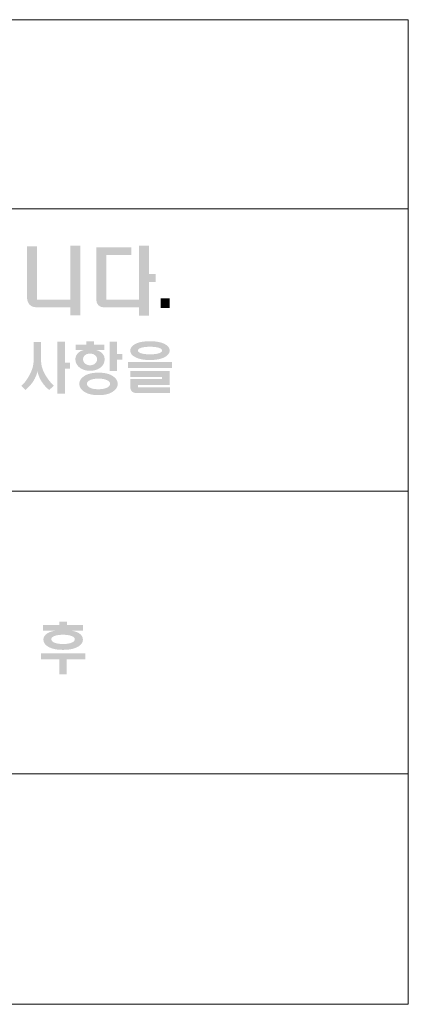
# Model space of a CAD drawing. Units: millimetres. Extents: x 1650 to 5229, y 373 to 1888.
# Drawn here: x 2771 to 2783, y 1124 to 1155 of the extents above; entities that cross this region are included whole.
import ezdxf

# ---------------------------------------------------------------- set-up
doc = ezdxf.new("R2010")
doc.units = ezdxf.units.MM
doc.layers.add('LAYER_1', color=160, linetype='Continuous')

# ---------------------------------------------------------------- blocks, each defined once
blk = doc.blocks.new('AI9-BLK19')
at = {"layer": 'LAYER_1'}
h = blk.add_hatch(color=7, dxfattribs=at)
edge = h.paths.add_edge_path()
edge.add_spline(control_points=[(7.091, -0.331), (7.091, -0.331), (7.694, -0.331), (7.694, -0.331), (7.694, -0.331), (7.694, 0.644), (7.694, 0.644), (7.694, 0.644), (7.876, 0.644), (7.876, 0.644), (7.876, 0.644), (7.876, -0.616), (7.876, -0.616), (7.876, -0.616), (7.694, -0.616), (7.694, -0.616), (7.694, -0.616), (7.694, -0.469), (7.694, -0.469), (7.694, -0.469), (7.098, -0.469), (7.098, -0.469), (7.098, -0.469), (7.084, -0.469), (7.084, -0.469), (7.03, -0.469), (6.988, -0.454), (6.957, -0.422), (6.925, -0.387), (6.909, -0.336), (6.909, -0.268), (6.909, -0.268), (6.909, 0.634), (6.909, 0.634), (6.909, 0.634), (7.091, 0.634), (7.091, 0.634), (7.091, 0.634), (7.091, -0.331), (7.091, -0.331)], knot_values=[0, 0, 0, 0, 1, 1, 1, 2, 2, 2, 3, 3, 3, 4, 4, 4, 5, 5, 5, 6, 6, 6, 7, 7, 7, 8, 8, 8, 9, 9, 9, 10, 10, 10, 11, 11, 11, 12, 12, 12, 13, 13, 13, 13], degree=3, periodic=0)
h = blk.add_hatch(color=7, dxfattribs=at)
edge = h.paths.add_edge_path()
edge.add_spline(control_points=[(8.795, 0.479), (8.795, 0.479), (8.346, 0.479), (8.346, 0.479), (8.346, 0.479), (8.346, -0.33), (8.346, -0.33), (8.346, -0.33), (8.934, -0.33), (8.934, -0.33), (8.934, -0.33), (8.934, 0.644), (8.934, 0.644), (8.934, 0.644), (9.117, 0.644), (9.117, 0.644), (9.117, 0.644), (9.117, 0.133), (9.117, 0.133), (9.117, 0.133), (9.24, 0.133), (9.24, 0.133), (9.24, 0.133), (9.24, -0.011), (9.24, -0.011), (9.24, -0.011), (9.117, -0.011), (9.117, -0.011), (9.117, -0.011), (9.117, -0.618), (9.117, -0.618), (9.117, -0.618), (8.934, -0.618), (8.934, -0.618), (8.934, -0.618), (8.934, -0.471), (8.934, -0.471), (8.934, -0.471), (8.32, -0.471), (8.32, -0.471), (8.266, -0.471), (8.226, -0.457), (8.2, -0.429), (8.176, -0.403), (8.163, -0.364), (8.163, -0.313), (8.163, -0.313), (8.163, 0.618), (8.163, 0.618), (8.163, 0.618), (8.795, 0.618), (8.795, 0.618), (8.795, 0.618), (8.795, 0.479), (8.795, 0.479)], knot_values=[0, 0, 0, 0, 1, 1, 1, 2, 2, 2, 3, 3, 3, 4, 4, 4, 5, 5, 5, 6, 6, 6, 7, 7, 7, 8, 8, 8, 9, 9, 9, 10, 10, 10, 11, 11, 11, 12, 12, 12, 13, 13, 13, 14, 14, 14, 15, 15, 15, 16, 16, 16, 17, 17, 17, 18, 18, 18, 18], degree=3, periodic=0)
h = blk.add_hatch(color=7, dxfattribs=at)
edge = h.paths.add_edge_path()
edge.add_spline(control_points=[(9.329, -0.481), (9.329, -0.481), (9.329, -0.305), (9.329, -0.305), (9.329, -0.305), (9.492, -0.305), (9.492, -0.305), (9.492, -0.305), (9.492, -0.481), (9.492, -0.481), (9.492, -0.481), (9.329, -0.481), (9.329, -0.481)], knot_values=[0, 0, 0, 0, 1, 1, 1, 2, 2, 2, 3, 3, 3, 4, 4, 4, 4], degree=3, periodic=0)
blk = doc.blocks.new('A$C4AD034DD')
at = {"layer": 'LAYER_1'}
h = blk.add_hatch(color=7, dxfattribs=at)
edge = h.paths.add_edge_path()
edge.add_spline(control_points=[(39.157, 20.939), (39.157, 20.939), (39.157, 20.27), (39.157, 20.27), (39.157, 20.27), (39.32, 20.27), (39.32, 20.27), (39.32, 20.27), (39.32, 20.081), (39.32, 20.081), (39.32, 20.081), (39.157, 20.081), (39.157, 20.081), (39.157, 20.081), (39.157, 19.289), (39.157, 19.289), (39.157, 19.289), (38.92, 19.289), (38.92, 19.289), (38.92, 19.289), (38.92, 20.939), (38.92, 20.939), (38.92, 20.939), (39.157, 20.939), (39.157, 20.939)], knot_values=[0, 0, 0, 0, 1, 1, 1, 2, 2, 2, 3, 3, 3, 4, 4, 4, 5, 5, 5, 6, 6, 6, 7, 7, 7, 8, 8, 8, 8], degree=3, periodic=0)
edge = h.paths.add_edge_path()
edge.add_spline(control_points=[(38.406, 20.926), (38.406, 20.926), (38.406, 20.326), (38.406, 20.326), (38.406, 20.177), (38.457, 20.017), (38.56, 19.849), (38.635, 19.729), (38.717, 19.626), (38.81, 19.542), (38.81, 19.542), (38.662, 19.409), (38.662, 19.409), (38.579, 19.472), (38.506, 19.551), (38.441, 19.646), (38.365, 19.759), (38.315, 19.878), (38.292, 20), (38.266, 19.88), (38.213, 19.762), (38.132, 19.644), (38.065, 19.551), (37.991, 19.472), (37.911, 19.409), (37.911, 19.409), (37.784, 19.54), (37.784, 19.54), (37.861, 19.605), (37.939, 19.705), (38.018, 19.84), (38.118, 20.014), (38.168, 20.176), (38.168, 20.326), (38.168, 20.326), (38.168, 20.926), (38.168, 20.926), (38.168, 20.926), (38.406, 20.926), (38.406, 20.926)], knot_values=[0, 0, 0, 0, 1, 1, 1, 2, 2, 2, 3, 3, 3, 4, 4, 4, 5, 5, 5, 6, 6, 6, 7, 7, 7, 8, 8, 8, 9, 9, 9, 10, 10, 10, 11, 11, 11, 12, 12, 12, 13, 13, 13, 13], degree=3, periodic=0)
h = blk.add_hatch(color=7, dxfattribs=at)
edge = h.paths.add_edge_path()
edge.add_spline(control_points=[(40.805, 20.939), (40.805, 20.939), (40.805, 20.549), (40.805, 20.549), (40.805, 20.549), (40.966, 20.549), (40.966, 20.549), (40.966, 20.549), (40.966, 20.361), (40.966, 20.361), (40.966, 20.361), (40.805, 20.361), (40.805, 20.361), (40.805, 20.361), (40.805, 20.003), (40.805, 20.003), (40.805, 20.003), (40.567, 20.003), (40.567, 20.003), (40.567, 20.003), (40.567, 20.939), (40.567, 20.939), (40.567, 20.939), (40.805, 20.939), (40.805, 20.939)], knot_values=[0, 0, 0, 0, 1, 1, 1, 2, 2, 2, 3, 3, 3, 4, 4, 4, 5, 5, 5, 6, 6, 6, 7, 7, 7, 8, 8, 8, 8], degree=3, periodic=0)
edge = h.paths.add_edge_path(flags=16)
edge.add_spline(control_points=[(39.94, 19.716), (39.882, 19.685), (39.853, 19.646), (39.853, 19.599), (39.853, 19.553), (39.882, 19.515), (39.94, 19.484), (40.007, 19.448), (40.097, 19.431), (40.212, 19.431), (40.329, 19.431), (40.423, 19.448), (40.492, 19.484), (40.554, 19.515), (40.585, 19.553), (40.585, 19.599), (40.585, 19.646), (40.554, 19.685), (40.492, 19.716), (40.423, 19.749), (40.329, 19.767), (40.212, 19.767), (40.097, 19.767), (40.007, 19.749), (39.94, 19.716)], knot_values=[0, 0, 0, 0, 1, 1, 1, 2, 2, 2, 3, 3, 3, 4, 4, 4, 5, 5, 5, 6, 6, 6, 7, 7, 7, 8, 8, 8, 8], degree=3, periodic=0)
edge = h.paths.add_edge_path(flags=16)
edge.add_spline(control_points=[(39.785, 20.5), (39.749, 20.467), (39.731, 20.426), (39.731, 20.377), (39.731, 20.33), (39.749, 20.288), (39.785, 20.251), (39.826, 20.21), (39.881, 20.188), (39.95, 20.188), (40.018, 20.188), (40.075, 20.21), (40.117, 20.251), (40.155, 20.288), (40.174, 20.33), (40.174, 20.377), (40.174, 20.426), (40.155, 20.467), (40.117, 20.5), (40.075, 20.537), (40.019, 20.557), (39.95, 20.557), (39.881, 20.557), (39.825, 20.537), (39.785, 20.5)], knot_values=[0, 0, 0, 0, 1, 1, 1, 2, 2, 2, 3, 3, 3, 4, 4, 4, 5, 5, 5, 6, 6, 6, 7, 7, 7, 8, 8, 8, 8], degree=3, periodic=0)
edge = h.paths.add_edge_path()
edge.add_spline(control_points=[(40.673, 19.845), (40.774, 19.778), (40.825, 19.697), (40.825, 19.599), (40.825, 19.503), (40.774, 19.422), (40.673, 19.356), (40.562, 19.281), (40.412, 19.244), (40.22, 19.244), (40.026, 19.244), (39.873, 19.281), (39.761, 19.356), (39.662, 19.422), (39.612, 19.503), (39.612, 19.599), (39.612, 19.697), (39.662, 19.778), (39.761, 19.845), (39.873, 19.919), (40.026, 19.955), (40.22, 19.955), (40.411, 19.955), (40.562, 19.919), (40.673, 19.845)], knot_values=[0, 0, 0, 0, 1, 1, 1, 2, 2, 2, 3, 3, 3, 4, 4, 4, 5, 5, 5, 6, 6, 6, 7, 7, 7, 8, 8, 8, 8], degree=3, periodic=0)
edge = h.paths.add_edge_path()
edge.add_spline(control_points=[(39.837, 20.842), (39.837, 20.842), (39.837, 20.948), (39.837, 20.948), (39.837, 20.948), (40.075, 20.948), (40.075, 20.948), (40.075, 20.948), (40.075, 20.842), (40.075, 20.842), (40.075, 20.842), (40.402, 20.842), (40.402, 20.842), (40.402, 20.842), (40.402, 20.666), (40.402, 20.666), (40.402, 20.666), (40.158, 20.666), (40.158, 20.666), (40.259, 20.638), (40.33, 20.589), (40.373, 20.518), (40.412, 20.455), (40.421, 20.379), (40.402, 20.29), (40.381, 20.214), (40.333, 20.15), (40.259, 20.1), (40.175, 20.043), (40.073, 20.014), (39.951, 20.014), (39.828, 20.014), (39.723, 20.043), (39.64, 20.102), (39.567, 20.154), (39.521, 20.216), (39.501, 20.29), (39.48, 20.379), (39.489, 20.455), (39.526, 20.518), (39.568, 20.589), (39.64, 20.638), (39.742, 20.666), (39.742, 20.666), (39.498, 20.666), (39.498, 20.666), (39.498, 20.666), (39.498, 20.842), (39.498, 20.842), (39.498, 20.842), (39.837, 20.842), (39.837, 20.842)], knot_values=[0, 0, 0, 0, 1, 1, 1, 2, 2, 2, 3, 3, 3, 4, 4, 4, 5, 5, 5, 6, 6, 6, 7, 7, 7, 8, 8, 8, 9, 9, 9, 10, 10, 10, 11, 11, 11, 12, 12, 12, 13, 13, 13, 14, 14, 14, 15, 15, 15, 16, 16, 16, 17, 17, 17, 17], degree=3, periodic=0)
h = blk.add_hatch(color=7, dxfattribs=at)
edge = h.paths.add_edge_path(flags=16)
edge.add_spline(control_points=[(41.557, 20.738), (41.494, 20.716), (41.462, 20.687), (41.462, 20.654), (41.462, 20.619), (41.494, 20.592), (41.557, 20.569), (41.626, 20.546), (41.721, 20.533), (41.844, 20.533), (41.967, 20.533), (42.062, 20.546), (42.131, 20.569), (42.196, 20.592), (42.227, 20.619), (42.227, 20.654), (42.227, 20.687), (42.196, 20.716), (42.131, 20.738), (42.061, 20.762), (41.966, 20.773), (41.844, 20.773), (41.722, 20.773), (41.626, 20.762), (41.557, 20.738)], knot_values=[0, 0, 0, 0, 1, 1, 1, 2, 2, 2, 3, 3, 3, 4, 4, 4, 5, 5, 5, 6, 6, 6, 7, 7, 7, 8, 8, 8, 8], degree=3, periodic=0)
edge = h.paths.add_edge_path()
edge.add_spline(control_points=[(42.461, 20.006), (42.461, 20.006), (42.461, 19.569), (42.461, 19.569), (42.461, 19.569), (41.463, 19.569), (41.463, 19.569), (41.463, 19.569), (41.463, 19.495), (41.463, 19.495), (41.463, 19.495), (42.473, 19.495), (42.473, 19.495), (42.473, 19.495), (42.473, 19.308), (42.473, 19.308), (42.473, 19.308), (41.442, 19.308), (41.442, 19.308), (41.371, 19.308), (41.317, 19.325), (41.28, 19.357), (41.243, 19.39), (41.225, 19.435), (41.225, 19.495), (41.225, 19.495), (41.225, 19.754), (41.225, 19.754), (41.225, 19.754), (42.222, 19.754), (42.222, 19.754), (42.222, 19.754), (42.222, 19.822), (42.222, 19.822), (42.222, 19.822), (41.225, 19.822), (41.225, 19.822), (41.225, 19.822), (41.225, 20.006), (41.225, 20.006), (41.225, 20.006), (42.461, 20.006), (42.461, 20.006)], knot_values=[0, 0, 0, 0, 1, 1, 1, 2, 2, 2, 3, 3, 3, 4, 4, 4, 5, 5, 5, 6, 6, 6, 7, 7, 7, 8, 8, 8, 9, 9, 9, 10, 10, 10, 11, 11, 11, 12, 12, 12, 13, 13, 13, 14, 14, 14, 14], degree=3, periodic=0)
edge = h.paths.add_edge_path()
edge.add_spline(control_points=[(42.311, 20.859), (42.415, 20.805), (42.466, 20.735), (42.466, 20.654), (42.466, 20.571), (42.415, 20.502), (42.311, 20.446), (42.196, 20.386), (42.04, 20.354), (41.843, 20.354), (41.644, 20.354), (41.488, 20.386), (41.375, 20.446), (41.272, 20.501), (41.221, 20.569), (41.221, 20.654), (41.221, 20.735), (41.272, 20.805), (41.375, 20.859), (41.488, 20.919), (41.644, 20.948), (41.843, 20.948), (42.04, 20.948), (42.196, 20.919), (42.311, 20.859)], knot_values=[0, 0, 0, 0, 1, 1, 1, 2, 2, 2, 3, 3, 3, 4, 4, 4, 5, 5, 5, 6, 6, 6, 7, 7, 7, 8, 8, 8, 8], degree=3, periodic=0)
edge = h.paths.add_edge_path()
edge.add_spline(control_points=[(42.539, 20.294), (42.539, 20.294), (42.539, 20.104), (42.539, 20.104), (42.539, 20.104), (41.146, 20.104), (41.146, 20.104), (41.146, 20.104), (41.146, 20.294), (41.146, 20.294), (41.146, 20.294), (42.539, 20.294), (42.539, 20.294)], knot_values=[0, 0, 0, 0, 1, 1, 1, 2, 2, 2, 3, 3, 3, 4, 4, 4, 4], degree=3, periodic=0)
h = blk.add_hatch(color=7, dxfattribs=at)
edge = h.paths.add_edge_path(flags=16)
edge.add_spline(control_points=[(38.82, 11.632), (38.759, 11.606), (38.728, 11.574), (38.728, 11.537), (38.728, 11.492), (38.759, 11.455), (38.82, 11.428), (38.886, 11.398), (38.979, 11.382), (39.098, 11.382), (39.217, 11.382), (39.31, 11.398), (39.377, 11.428), (39.44, 11.455), (39.471, 11.492), (39.471, 11.537), (39.471, 11.574), (39.44, 11.606), (39.377, 11.632), (39.308, 11.66), (39.215, 11.675), (39.098, 11.675), (38.981, 11.675), (38.889, 11.66), (38.82, 11.632)], knot_values=[0, 0, 0, 0, 1, 1, 1, 2, 2, 2, 3, 3, 3, 4, 4, 4, 5, 5, 5, 6, 6, 6, 7, 7, 7, 8, 8, 8, 8], degree=3, periodic=0)
edge = h.paths.add_edge_path()
edge.add_spline(control_points=[(38.983, 11.987), (38.983, 11.987), (38.983, 12.087), (38.983, 12.087), (38.983, 12.087), (39.219, 12.087), (39.219, 12.087), (39.219, 12.087), (39.219, 11.987), (39.219, 11.987), (39.219, 11.987), (39.731, 11.987), (39.731, 11.987), (39.731, 11.987), (39.731, 11.802), (39.731, 11.802), (39.731, 11.802), (39.379, 11.802), (39.379, 11.802), (39.51, 11.779), (39.605, 11.737), (39.665, 11.672), (39.721, 11.611), (39.739, 11.541), (39.718, 11.461), (39.693, 11.384), (39.63, 11.323), (39.53, 11.276), (39.419, 11.223), (39.275, 11.198), (39.098, 11.198), (38.922, 11.198), (38.78, 11.223), (38.67, 11.276), (38.568, 11.323), (38.507, 11.384), (38.487, 11.461), (38.464, 11.541), (38.483, 11.611), (38.544, 11.672), (38.608, 11.737), (38.709, 11.779), (38.846, 11.802), (38.846, 11.802), (38.469, 11.802), (38.469, 11.802), (38.469, 11.802), (38.469, 11.987), (38.469, 11.987), (38.469, 11.987), (38.983, 11.987), (38.983, 11.987)], knot_values=[0, 0, 0, 0, 1, 1, 1, 2, 2, 2, 3, 3, 3, 4, 4, 4, 5, 5, 5, 6, 6, 6, 7, 7, 7, 8, 8, 8, 9, 9, 9, 10, 10, 10, 11, 11, 11, 12, 12, 12, 13, 13, 13, 14, 14, 14, 15, 15, 15, 16, 16, 16, 17, 17, 17, 17], degree=3, periodic=0)
edge = h.paths.add_edge_path()
edge.add_spline(control_points=[(39.798, 10.9), (39.798, 10.9), (39.216, 10.9), (39.216, 10.9), (39.216, 10.9), (39.216, 10.429), (39.216, 10.429), (39.216, 10.429), (38.979, 10.429), (38.979, 10.429), (38.979, 10.429), (38.979, 10.9), (38.979, 10.9), (38.979, 10.9), (38.403, 10.9), (38.403, 10.9), (38.403, 10.9), (38.403, 11.083), (38.403, 11.083), (38.403, 11.083), (39.798, 11.083), (39.798, 11.083), (39.798, 11.083), (39.798, 10.9), (39.798, 10.9)], knot_values=[0, 0, 0, 0, 1, 1, 1, 2, 2, 2, 3, 3, 3, 4, 4, 4, 5, 5, 5, 6, 6, 6, 7, 7, 7, 8, 8, 8, 8], degree=3, periodic=0)
at = {"layer": 'LAYER_1', "color": 7, "lineweight": 0}
for p, q in [((0, 25.135), (50, 25.135)), ((50, 16.206), (8.025, 16.206)), ((50, 7.277), (8.025, 7.277))]:
    blk.add_line(p, q, dxfattribs=at)
blk.add_lwpolyline([(50, 0), (0, 0), (0, 31.106), (50, 31.106)], close=True, dxfattribs=at)
at = {"layer": 'LAYER_1', "color": 7, "xscale": 1.744847058992946, "yscale": 1.744847058992491, "zscale": 1.744847058992744}
blk.add_blockref('AI9-BLK19', (25.904, 22.839), dxfattribs=at)

msp = doc.modelspace()

# ---------------------------------------------------------------- block references
at = {"linetype": 'Continuous'}
msp.add_blockref('A$C4AD034DD', (2733.25782, 1124.19522), dxfattribs=at)

doc.saveas('drawing.dxf')
